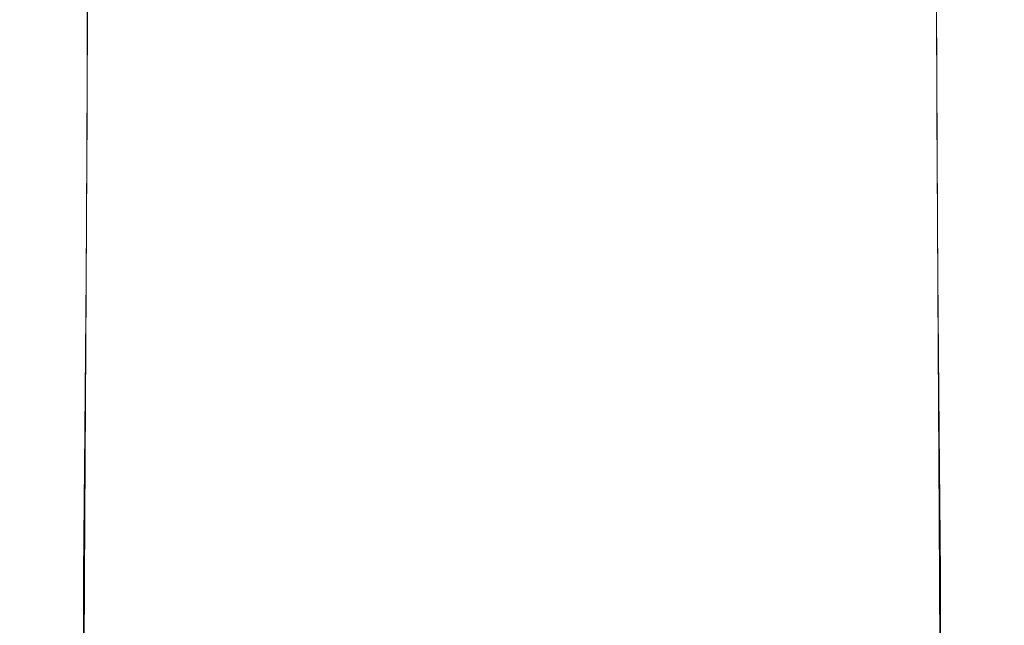
# Model space of a CAD drawing. Extents: x -25 to 25, y -173 to 25.
# Drawn here: x -14 to 14, y -142 to -125 of the extents above; entities that cross this region are included whole.
import ezdxf

# ---------------------------------------------------------------- set-up
doc = ezdxf.new("R2010")
doc.units = 0
doc.header["$LTSCALE"] = 500
doc.header["$MEASUREMENT"] = 0
doc.layers.add('CHROM', color=7, linetype='Continuous')

msp = doc.modelspace()

# ---------------------------------------------------------------- linework, layer by layer
at = {"layer": 'CHROM', "lineweight": 0}
for points, invisible_edges in [([(-6.72, -119.737, 94.669), (-6.732, -126.115, 98.024), (-3.473, -125.969, 98.854), (-3.466, -119.479, 95.498)], 15), ([(-3.466, -119.479, 95.498), (-3.473, -125.969, 98.854), (0.004, -125.912, 99.173), (0.004, -119.378, 95.821)], 15), ([(3.475, -119.479, 95.498), (0.004, -119.378, 95.821), (0.004, -125.912, 99.173), (3.481, -125.969, 98.854)], 15), ([(6.728, -119.737, 94.669), (3.475, -119.479, 95.498), (3.481, -125.969, 98.854), (6.74, -126.115, 98.024)], 15), ([(-6.72, -119.737, 94.669), (-9.54, -120.106, 93.475), (-9.557, -126.32, 96.813), (-6.732, -126.115, 98.024)], 15), ([(6.728, -119.737, 94.669), (6.74, -126.115, 98.024), (9.565, -126.32, 96.812), (9.548, -120.106, 93.475)], 15), ([(-9.54, -120.106, 93.475), (-11.709, -120.541, 92.055), (-11.73, -126.559, 95.348), (-9.557, -126.32, 96.813)], 15), ([(9.548, -120.106, 93.475), (9.565, -126.32, 96.812), (11.738, -126.559, 95.348), (11.717, -120.541, 92.055)], 11), ([(-13.01, -120.997, 90.549), (-13.034, -126.804, 93.759), (-11.73, -126.559, 95.348), (-11.709, -120.541, 92.055)], 11), ([(13.018, -120.997, 90.549), (11.717, -120.541, 92.055), (11.738, -126.559, 95.348), (13.042, -126.804, 93.759)], 15), ([(-13.444, -121.463, 89.014), (-13.468, -127.051, 92.116), (-13.034, -126.804, 93.759), (-13.01, -120.997, 90.549)], 15), ([(13.452, -121.463, 89.014), (13.018, -120.997, 90.549), (13.042, -126.804, 93.759), (13.476, -127.051, 92.116)], 15), ([(-13.444, -121.463, 89.014), (-13.01, -121.93, 87.505), (-13.034, -127.299, 90.49), (-13.468, -127.051, 92.116)], 15), ([(13.452, -121.463, 89.014), (13.476, -127.051, 92.116), (13.042, -127.299, 90.49), (13.018, -121.93, 87.505)], 15), ([(-13.01, -121.93, 87.505), (-11.709, -122.386, 86.076), (-11.73, -127.544, 88.951), (-13.034, -127.299, 90.49)], 15), ([(13.018, -121.93, 87.505), (13.042, -127.299, 90.49), (11.738, -127.544, 88.951), (11.717, -122.386, 86.076)], 15), ([(-9.54, -122.821, 84.785), (-9.557, -127.783, 87.569), (-11.73, -127.544, 88.951), (-11.709, -122.386, 86.076)], 11), ([(9.548, -122.821, 84.785), (11.717, -122.386, 86.076), (11.738, -127.544, 88.951), (9.565, -127.783, 87.569)], 13), ([(-6.72, -123.19, 83.732), (-6.732, -127.988, 86.449), (-9.557, -127.783, 87.569), (-9.54, -122.821, 84.785)], 15), ([(6.728, -123.19, 83.732), (9.548, -122.821, 84.785), (9.565, -127.783, 87.569), (6.74, -127.988, 86.449)], 15), ([(-6.72, -123.19, 83.732), (-3.466, -123.447, 83.018), (-3.473, -128.134, 85.694), (-6.732, -127.988, 86.449)], 15), ([(6.728, -123.19, 83.732), (6.74, -127.988, 86.449), (3.481, -128.134, 85.694), (3.475, -123.447, 83.019)], 15), ([(-3.466, -123.447, 83.018), (0.004, -123.548, 82.747), (0.004, -128.191, 85.407), (-3.473, -128.134, 85.694)], 15), ([(3.475, -123.447, 83.019), (3.481, -128.134, 85.694), (0.004, -128.191, 85.407), (0.004, -123.548, 82.747)], 15), ([(-6.732, -126.115, 98.024), (-9.557, -126.32, 96.813), (-9.578, -132.472, 99.641), (-6.747, -132.503, 100.89)], 15), ([(-6.732, -126.115, 98.024), (-6.747, -132.503, 100.89), (-3.48, -132.515, 101.733), (-3.473, -125.969, 98.854)], 15), ([(-3.473, -125.969, 98.854), (-3.48, -132.515, 101.733), (0.004, -132.517, 102.053), (0.004, -125.912, 99.173)], 15), ([(3.481, -125.969, 98.854), (0.004, -125.912, 99.173), (0.004, -132.517, 102.053), (3.489, -132.515, 101.733)], 15), ([(6.74, -126.115, 98.024), (3.481, -125.969, 98.854), (3.489, -132.515, 101.733), (6.755, -132.503, 100.89)], 15), ([(6.74, -126.115, 98.024), (6.755, -132.503, 100.89), (9.586, -132.472, 99.641), (9.565, -126.32, 96.812)], 15), ([(-9.557, -126.32, 96.813), (-11.73, -126.559, 95.348), (-11.756, -132.416, 98.102), (-9.578, -132.472, 99.641)], 15), ([(9.565, -126.32, 96.812), (9.586, -132.472, 99.641), (11.764, -132.416, 98.102), (11.738, -126.559, 95.348)], 11), ([(-13.034, -126.804, 93.759), (-13.063, -132.328, 96.391), (-11.756, -132.416, 98.102), (-11.73, -126.559, 95.348)], 11), ([(13.042, -126.804, 93.759), (11.738, -126.559, 95.348), (11.764, -132.416, 98.102), (13.071, -132.328, 96.391)], 15), ([(-13.468, -127.051, 92.116), (-13.498, -132.224, 94.599), (-13.063, -132.328, 96.391), (-13.034, -126.804, 93.759)], 15), ([(13.476, -127.051, 92.116), (13.042, -126.804, 93.759), (13.071, -132.328, 96.391), (13.506, -132.224, 94.599)], 15), ([(-13.468, -127.051, 92.116), (-13.034, -127.299, 90.49), (-13.063, -132.12, 92.814), (-13.498, -132.224, 94.599)], 15), ([(13.476, -127.051, 92.116), (13.506, -132.224, 94.599), (13.071, -132.12, 92.814), (13.042, -127.299, 90.49)], 15), ([(-13.034, -127.299, 90.49), (-11.73, -127.544, 88.951), (-11.756, -132.032, 91.128), (-13.063, -132.12, 92.814)], 15), ([(13.042, -127.299, 90.49), (13.071, -132.12, 92.814), (11.764, -132.032, 91.128), (11.738, -127.544, 88.951)], 15), ([(-9.557, -127.783, 87.569), (-9.578, -131.976, 89.631), (-11.756, -132.032, 91.128), (-11.73, -127.544, 88.951)], 11), ([(-6.732, -127.988, 86.449), (-6.747, -131.946, 88.427), (-9.578, -131.976, 89.631), (-9.557, -127.783, 87.569)], 15), ([(6.74, -127.988, 86.449), (9.565, -127.783, 87.569), (9.586, -131.976, 89.631), (6.755, -131.946, 88.427)], 15), ([(9.565, -127.783, 87.569), (11.738, -127.544, 88.951), (11.764, -132.032, 91.128), (9.586, -131.976, 89.631)], 13), ([(-6.732, -127.988, 86.449), (-3.473, -128.134, 85.694), (-3.48, -131.933, 87.621), (-6.747, -131.946, 88.427)], 15), ([(6.74, -127.988, 86.449), (6.755, -131.946, 88.427), (3.489, -131.933, 87.621), (3.481, -128.134, 85.694)], 15), ([(-3.473, -128.134, 85.694), (0.004, -128.191, 85.407), (0.004, -131.931, 87.318), (-3.48, -131.933, 87.621)], 15), ([(3.481, -128.134, 85.694), (3.489, -131.933, 87.621), (0.004, -131.931, 87.318), (0.004, -128.191, 85.407)], 15), ([(-13.541, -137.522, 96.802), (-13.498, -132.224, 94.599), (-13.063, -132.12, 92.814), (-13.104, -136.9, 94.815)], 15), ([(-13.104, -136.9, 94.815), (-13.063, -132.12, 92.814), (-11.756, -132.032, 91.128), (-11.793, -136.328, 92.946)], 11), ([(-9.608, -135.858, 91.309), (-11.793, -136.328, 92.946), (-11.756, -132.032, 91.128), (-9.578, -131.976, 89.631)], 15), ([(-6.768, -135.503, 90.007), (-9.608, -135.858, 91.309), (-9.578, -131.976, 89.631), (-6.747, -131.946, 88.427)], 15), ([(-6.768, -135.503, 90.007), (-6.747, -131.946, 88.427), (-3.48, -131.933, 87.621), (-3.491, -135.279, 89.144)], 15), ([(-3.491, -135.279, 89.144), (-3.48, -131.933, 87.621), (0.004, -131.931, 87.318), (0.004, -135.199, 88.821)], 15), ([(3.499, -135.279, 89.144), (0.004, -135.199, 88.821), (0.004, -131.931, 87.318), (3.489, -131.933, 87.621)], 15), ([(6.776, -135.503, 90.007), (3.499, -135.279, 89.144), (3.489, -131.933, 87.621), (6.755, -131.946, 88.427)], 15), ([(6.776, -135.503, 90.007), (6.755, -131.946, 88.427), (9.586, -131.976, 89.631), (9.616, -135.858, 91.309)], 15), ([(9.616, -135.858, 91.309), (9.586, -131.976, 89.631), (11.764, -132.032, 91.128), (11.801, -136.328, 92.946)], 11), ([(13.112, -136.9, 94.815), (11.801, -136.328, 92.946), (11.764, -132.032, 91.128), (13.071, -132.12, 92.814)], 15), ([(13.549, -137.522, 96.802), (13.112, -136.9, 94.815), (13.071, -132.12, 92.814), (13.506, -132.224, 94.599)], 15), ([(-13.541, -137.522, 96.802), (-13.104, -138.143, 98.793), (-13.063, -132.328, 96.391), (-13.498, -132.224, 94.599)], 15), ([(-13.104, -138.143, 98.793), (-11.793, -138.715, 100.672), (-11.756, -132.416, 98.102), (-13.063, -132.328, 96.391)], 15), ([(13.112, -138.143, 98.793), (13.071, -132.328, 96.391), (11.764, -132.416, 98.102), (11.801, -138.715, 100.672)], 11), ([(13.549, -137.522, 96.802), (13.506, -132.224, 94.599), (13.071, -132.328, 96.391), (13.112, -138.143, 98.793)], 15), ([(-9.608, -139.185, 102.326), (-9.578, -132.472, 99.641), (-11.756, -132.416, 98.102), (-11.793, -138.715, 100.672)], 11), ([(-6.768, -139.54, 103.646), (-6.747, -132.503, 100.89), (-9.578, -132.472, 99.641), (-9.608, -139.185, 102.326)], 15), ([(-6.768, -139.54, 103.646), (-3.491, -139.765, 104.524), (-3.48, -132.515, 101.733), (-6.747, -132.503, 100.89)], 15), ([(-3.491, -139.765, 104.524), (0.004, -139.844, 104.853), (0.004, -132.517, 102.053), (-3.48, -132.515, 101.733)], 15), ([(3.499, -139.765, 104.524), (3.489, -132.515, 101.733), (0.004, -132.517, 102.053), (0.004, -139.844, 104.853)], 15), ([(6.776, -139.54, 103.646), (6.755, -132.503, 100.89), (3.489, -132.515, 101.733), (3.499, -139.765, 104.524)], 15), ([(6.776, -139.54, 103.646), (9.616, -139.185, 102.326), (9.586, -132.472, 99.641), (6.755, -132.503, 100.89)], 15), ([(9.616, -139.185, 102.326), (11.801, -138.715, 100.672), (11.764, -132.416, 98.102), (9.586, -132.472, 99.641)], 15), ([(-6.786, -138.604, 91.234), (-6.768, -135.503, 90.007), (-3.491, -135.279, 89.144), (-3.501, -138.143, 90.313)], 15), ([(-3.501, -138.143, 90.313), (-3.491, -135.279, 89.144), (0.004, -135.199, 88.821), (0.004, -137.977, 89.972)], 15), ([(3.509, -138.143, 90.313), (0.004, -137.977, 89.972), (0.004, -135.199, 88.821), (3.499, -135.279, 89.144)], 15), ([(6.795, -138.604, 91.234), (3.509, -138.143, 90.313), (3.499, -135.279, 89.144), (6.776, -135.503, 90.007)], 15), ([(-6.786, -138.604, 91.234), (-9.634, -139.323, 92.638), (-9.608, -135.858, 91.309), (-6.768, -135.503, 90.007)], 15), ([(6.795, -138.604, 91.234), (6.776, -135.503, 90.007), (9.616, -135.858, 91.309), (9.642, -139.323, 92.638)], 15), ([(-9.634, -139.323, 92.638), (-11.825, -140.265, 94.422), (-11.793, -136.328, 92.946), (-9.608, -135.858, 91.309)], 15), ([(9.642, -139.323, 92.638), (9.616, -135.858, 91.309), (11.801, -136.328, 92.946), (11.833, -140.265, 94.422)], 11), ([(-13.139, -141.394, 96.487), (-13.104, -136.9, 94.815), (-11.793, -136.328, 92.946), (-11.825, -140.265, 94.422)], 11), ([(13.147, -141.394, 96.487), (11.833, -140.265, 94.422), (11.801, -136.328, 92.946), (13.112, -136.9, 94.815)], 15), ([(-13.577, -142.615, 98.693), (-13.541, -137.522, 96.802), (-13.104, -136.9, 94.815), (-13.139, -141.394, 96.487)], 15), ([(13.585, -142.615, 98.693), (13.147, -141.394, 96.487), (13.112, -136.9, 94.815), (13.549, -137.522, 96.802)], 15), ([(-13.577, -142.615, 98.693), (-13.139, -143.837, 100.9), (-13.104, -138.143, 98.793), (-13.541, -137.522, 96.802)], 15), ([(13.585, -142.615, 98.693), (13.549, -137.522, 96.802), (13.112, -138.143, 98.793), (13.147, -143.837, 100.9)], 15), ([(-3.501, -138.143, 90.313), (0.004, -137.977, 89.972), (0.004, -140.251, 90.824), (-3.504, -140.5, 91.181)], 15), ([(3.509, -138.143, 90.313), (3.512, -140.5, 91.181), (0.004, -140.251, 90.824), (0.004, -137.977, 89.972)], 15), ([(-13.139, -143.837, 100.9), (-11.825, -144.965, 102.968), (-11.793, -138.715, 100.672), (-13.104, -138.143, 98.793)], 15), ([(-6.786, -138.604, 91.234), (-3.501, -138.143, 90.313), (-3.504, -140.5, 91.181), (-6.793, -141.191, 92.156)], 15), ([(6.795, -138.604, 91.234), (6.801, -141.191, 92.156), (3.512, -140.5, 91.181), (3.509, -138.143, 90.313)], 15), ([(13.147, -143.837, 100.9), (13.112, -138.143, 98.793), (11.801, -138.715, 100.672), (11.833, -144.965, 102.968)], 11), ([(-6.786, -138.604, 91.234), (-6.793, -141.191, 92.156), (-9.643, -142.268, 93.653), (-9.634, -139.323, 92.638)], 15), ([(6.795, -138.604, 91.234), (9.642, -139.323, 92.638), (9.652, -142.268, 93.653), (6.801, -141.191, 92.156)], 15), ([(-9.634, -145.907, 104.756), (-9.608, -139.185, 102.326), (-11.793, -138.715, 100.672), (-11.825, -144.965, 102.968)], 11), ([(9.642, -145.907, 104.756), (11.833, -144.965, 102.968), (11.801, -138.715, 100.672), (9.616, -139.185, 102.326)], 15), ([(-6.786, -146.626, 106.164), (-6.768, -139.54, 103.646), (-9.608, -139.185, 102.326), (-9.634, -145.907, 104.756)], 15), ([(6.795, -146.626, 106.164), (9.642, -145.907, 104.756), (9.616, -139.185, 102.326), (6.776, -139.54, 103.646)], 15), ([(-9.634, -139.323, 92.638), (-9.643, -142.268, 93.653), (-11.836, -143.676, 95.574), (-11.825, -140.265, 94.422)], 15), ([(9.642, -139.323, 92.638), (11.833, -140.265, 94.422), (11.844, -143.676, 95.574), (9.652, -142.268, 93.653)], 13), ([(-6.786, -146.626, 106.164), (-3.501, -147.087, 107.089), (-3.491, -139.765, 104.524), (-6.768, -139.54, 103.646)], 15), ([(6.795, -146.626, 106.164), (6.776, -139.54, 103.646), (3.499, -139.765, 104.524), (3.509, -147.087, 107.089)], 15), ([(-3.501, -147.087, 107.089), (0.004, -147.253, 107.432), (0.004, -139.844, 104.853), (-3.491, -139.765, 104.524)], 15), ([(3.509, -147.087, 107.089), (3.499, -139.765, 104.524), (0.004, -139.844, 104.853), (0.004, -147.253, 107.432)], 15), ([(-13.139, -141.394, 96.487), (-11.825, -140.265, 94.422), (-11.836, -143.676, 95.574), (-13.152, -145.357, 97.824)], 13), ([(-3.504, -140.5, 91.181), (0.004, -140.251, 90.824), (0.004, -142.002, 91.43), (-3.497, -142.322, 91.801)], 15), ([(3.512, -140.5, 91.181), (3.505, -142.322, 91.801), (0.004, -142.002, 91.43), (0.004, -140.251, 90.824)], 15), ([(13.147, -141.394, 96.487), (13.16, -145.357, 97.824), (11.844, -143.676, 95.574), (11.833, -140.265, 94.422)], 15), ([(-6.793, -141.191, 92.156), (-3.504, -140.5, 91.181), (-3.497, -142.322, 91.801), (-6.779, -143.208, 92.818)], 15), ([(6.801, -141.191, 92.156), (6.787, -143.208, 92.818), (3.505, -142.322, 91.801), (3.512, -140.5, 91.181)], 15), ([(-6.793, -141.191, 92.156), (-6.779, -143.208, 92.818), (-9.623, -144.589, 94.389), (-9.643, -142.268, 93.653)], 15), ([(6.801, -141.191, 92.156), (9.652, -142.268, 93.653), (9.632, -144.589, 94.389), (6.787, -143.208, 92.818)], 15), ([(-13.577, -142.615, 98.693), (-13.139, -141.394, 96.487), (-13.152, -145.357, 97.824), (-13.59, -147.176, 100.237)], 15), ([(13.585, -142.615, 98.693), (13.598, -147.176, 100.237), (13.16, -145.357, 97.824), (13.147, -141.394, 96.487)], 15)]:
    msp.add_3dface(points, dxfattribs=dict(at, invisible_edges=invisible_edges))

doc.saveas('drawing.dxf')
